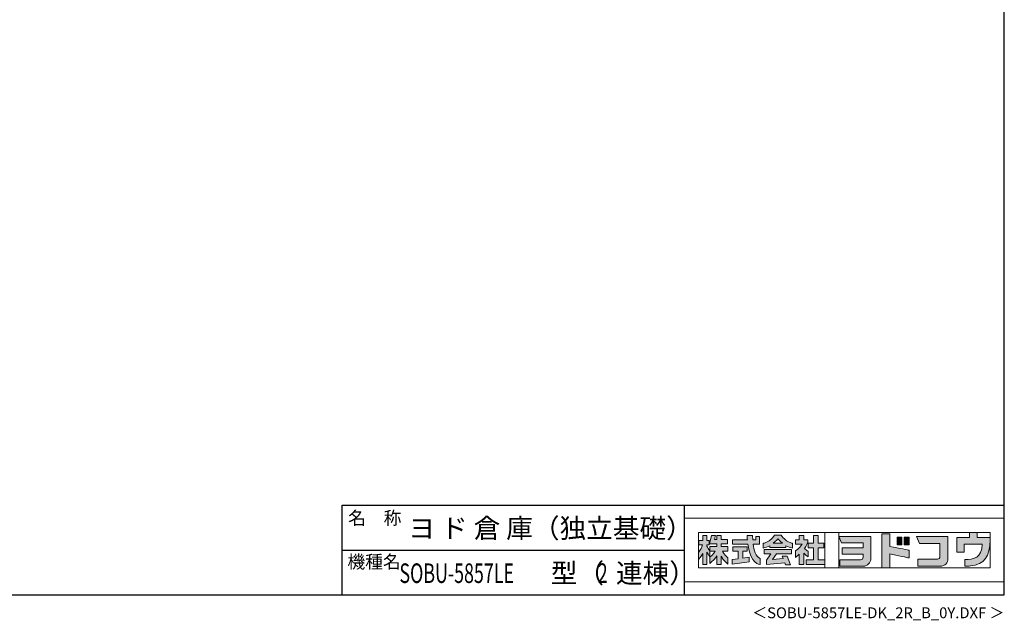
# Model space of a CAD drawing. Extents: x 868 to 32764, y 362 to 22484.
# Drawn here: x 14617 to 32764, y 362 to 11423 of the extents above; entities that cross this region are included whole.
import ezdxf
from ezdxf.enums import TextEntityAlignment as Align

# ---------------------------------------------------------------- set-up
doc = ezdxf.new("R2010")
doc.units = 0
doc.header["$LTSCALE"] = 80
doc.header["$MEASUREMENT"] = 0
for name, color, linetype in [('FILENAME', 7, 'CONTINUOUS'), ('NAME', 20, 'CONTINUOUS'), ('WAKUMOJI-01', 130, 'CONTINUOUS'), ('WAKUSEN-01', 50, 'CONTINUOUS'), ('WAKUSEN-02', 130, 'CONTINUOUS')]:
    doc.layers.add(name, color=color, linetype=linetype)
doc.layers.add('FRAME', color=8, linetype='CONTINUOUS', lineweight=0, plot=False)
doc.layers.add('株式会社ヨドコウ 社名ロゴタイプ 横組み', color=4, linetype='CONTINUOUS', lineweight=0)
doc.styles.add('00', font='ROMANS', dxfattribs={"width": 0.666667, "bigfont": 'BIGFONT'})
doc.styles.add('01', font='ROMANS', dxfattribs={"height": 3, "bigfont": 'BIGFONT'})
doc.styles.add('FILENAME', font='romans', dxfattribs={"height": 200, "bigfont": 'bigfont'})
doc.styles.add('WAKUMOJI', font='SIMPLEX', dxfattribs={"height": 3, "bigfont": 'BIGFONT'})

# ---------------------------------------------------------------- blocks, each defined once
blk = doc.blocks.new('Block_0')
at = {"layer": '株式会社ヨドコウ 社名ロゴタイプ 横組み'}
h = blk.add_hatch(color=256, dxfattribs=at)
h.dxf.hatch_style = 2
edge = h.paths.add_edge_path()
edge.add_spline(control_points=[(22.52, -15.55), (22.52, -15.55), (26.89, -15.55), (26.89, -15.55), (26.89, -15.55), (26.89, -12.49), (26.89, -12.49), (26.89, -12.49), (26.89, -12.48), (26.89, -12.48), (26.89, -12.48), (22.52, -12.48), (22.52, -12.48), (22.52, -12.48), (22.52, -9.76), (22.52, -9.76), (22.52, -9.76), (19.43, -9.76), (19.43, -9.76), (19.43, -9.76), (19.43, -12.48), (19.43, -12.48), (19.43, -12.48), (19.43, -12.49), (19.43, -12.49), (19.43, -12.49), (17.82, -12.49), (17.82, -12.49), (17.82, -12.49), (18.44, -9.76), (18.44, -9.76), (18.44, -9.76), (15.67, -9.76), (15.67, -9.76), (15.67, -9.76), (14.16, -15.55), (14.16, -15.55), (14.16, -15.55), (19.43, -15.55), (19.43, -15.55), (19.43, -15.55), (19.43, -17.6), (19.43, -17.6), (19.43, -17.6), (14.44, -17.6), (14.44, -17.6), (14.44, -17.6), (14.44, -20.61), (14.44, -20.61), (13.55, -19.44), (12.8, -18.25), (12.39, -17.26), (12.39, -17.26), (12.39, -16.3), (12.39, -16.3), (12.39, -16.3), (13.9, -16.3), (13.9, -16.3), (13.9, -16.3), (13.9, -13.32), (13.9, -13.32), (13.9, -13.32), (12.39, -13.32), (12.39, -13.32), (12.39, -13.32), (12.39, -9.76), (12.39, -9.76), (12.39, -9.76), (9.4, -9.76), (9.4, -9.76), (9.4, -9.76), (9.4, -13.32), (9.4, -13.32), (9.4, -13.32), (6.77, -13.32), (6.77, -13.32), (6.77, -13.32), (6.77, -16.3), (6.77, -16.3), (6.77, -16.3), (9.17, -16.3), (9.17, -16.3), (8.88, -18.08), (7.95, -19.98), (6.53, -21.71), (6.53, -21.71), (6.53, -26.68), (6.53, -26.68), (7.81, -25.14), (9.05, -23.22), (9.4, -22.42), (9.4, -22.42), (9.4, -30.2), (9.4, -30.2), (9.4, -30.2), (12.39, -30.2), (12.39, -30.2), (12.39, -30.2), (12.39, -21.53), (12.39, -21.53), (12.72, -22.29), (13.73, -23.63), (14.44, -24.55), (14.44, -24.55), (14.44, -20.69), (14.44, -20.69), (14.44, -20.69), (14.5, -20.69), (14.5, -20.69), (14.5, -20.69), (18.29, -20.69), (18.29, -20.69), (18.29, -20.69), (17.1, -23.18), (14.44, -24.95), (14.44, -24.95), (14.44, -29.56), (14.44, -29.56), (15.91, -28.51), (18.82, -25.32), (19.43, -24.11), (19.43, -24.11), (19.43, -30.2), (19.43, -30.2), (19.43, -30.2), (22.52, -30.2), (22.52, -30.2), (22.52, -30.2), (22.52, -24.43), (22.52, -24.43), (24.05, -27.77), (27.23, -29.95), (27.23, -29.95), (27.23, -29.95), (27.23, -25.41), (27.23, -25.41), (24.93, -23.55), (23.41, -20.69), (23.41, -20.69), (23.41, -20.69), (27.23, -20.69), (27.23, -20.69), (27.23, -20.69), (27.23, -17.6), (27.23, -17.6), (27.23, -17.6), (22.52, -17.6), (22.52, -17.6), (22.52, -17.6), (22.52, -15.55), (22.52, -15.55)], knot_values=[0, 0, 0, 0, 1, 1, 1, 2, 2, 2, 3, 3, 3, 4, 4, 4, 5, 5, 5, 6, 6, 6, 7, 7, 7, 8, 8, 8, 9, 9, 9, 10, 10, 10, 11, 11, 11, 12, 12, 12, 13, 13, 13, 14, 14, 14, 15, 15, 15, 16, 16, 16, 17, 17, 17, 18, 18, 18, 19, 19, 19, 20, 20, 20, 21, 21, 21, 22, 22, 22, 23, 23, 23, 24, 24, 24, 25, 25, 25, 26, 26, 26, 27, 27, 27, 28, 28, 28, 29, 29, 29, 30, 30, 30, 31, 31, 31, 32, 32, 32, 33, 33, 33, 34, 34, 34, 35, 35, 35, 36, 36, 36, 37, 37, 37, 38, 38, 38, 39, 39, 39, 40, 40, 40, 41, 41, 41, 42, 42, 42, 43, 43, 43, 44, 44, 44, 45, 45, 45, 46, 46, 46, 47, 47, 47, 48, 48, 48, 49, 49, 49, 50, 50, 50, 50], degree=3, periodic=0)
h = blk.add_hatch(color=256, dxfattribs=at)
h.dxf.hatch_style = 2
edge = h.paths.add_edge_path()
edge.add_spline(control_points=[(45.15, -15.85), (45.15, -15.85), (49.6, -15.85), (49.6, -15.85), (49.6, -15.85), (49.6, -10.54), (49.6, -10.54), (49.6, -10.54), (46.93, -10.54), (46.93, -10.54), (46.93, -10.54), (46.93, -12.72), (46.93, -12.72), (46.93, -12.72), (44.85, -12.72), (44.85, -12.72), (44.74, -11.69), (44.68, -9.71), (44.68, -9.71), (44.68, -9.71), (40.92, -9.71), (40.92, -9.71), (40.93, -10.77), (40.97, -11.77), (41.03, -12.72), (41.03, -12.72), (30.42, -12.72), (30.42, -12.72), (30.42, -12.72), (30.42, -15.85), (30.42, -15.85), (30.42, -15.85), (41.32, -15.85), (41.32, -15.85), (43.08, -29.91), (50.08, -30.3), (50.08, -30.3), (50.08, -30.3), (50.08, -25.89), (50.08, -25.89), (46.98, -25.07), (45.69, -19.94), (45.15, -15.85)], knot_values=[0, 0, 0, 0, 1, 1, 1, 2, 2, 2, 3, 3, 3, 4, 4, 4, 5, 5, 5, 6, 6, 6, 7, 7, 7, 8, 8, 8, 9, 9, 9, 10, 10, 10, 11, 11, 11, 12, 12, 12, 13, 13, 13, 14, 14, 14, 14], degree=3, periodic=0)
h = blk.add_hatch(color=256, dxfattribs=at)
h.dxf.hatch_style = 2
edge = h.paths.add_edge_path()
edge.add_spline(control_points=[(59.36, -15.25), (61.43, -13.59), (62.6, -11.98), (62.6, -11.98), (62.6, -11.98), (63.78, -13.59), (65.85, -15.25), (65.85, -15.25), (59.36, -15.25), (59.36, -15.25)], knot_values=[0, 0, 0, 0, 1, 1, 1, 2, 2, 2, 3, 3, 3, 3], degree=3, periodic=0)
edge = h.paths.add_edge_path()
edge.add_spline(control_points=[(65.04, -9.58), (65.04, -9.58), (60.17, -9.58), (60.17, -9.58), (57.4, -14.2), (52.2, -15.27), (52.2, -15.27), (52.2, -15.27), (52.2, -18.6), (52.2, -18.6), (53.93, -18.32), (55.49, -17.69), (56.85, -16.94), (56.85, -16.94), (56.85, -18.14), (56.85, -18.14), (56.85, -18.14), (68.35, -18.14), (68.35, -18.14), (68.35, -18.14), (68.35, -16.94), (68.35, -16.94), (69.71, -17.69), (71.27, -18.32), (73, -18.6), (73, -18.6), (73, -15.27), (73, -15.27), (73, -15.27), (67.8, -14.2), (65.04, -9.58)], knot_values=[0, 0, 0, 0, 1, 1, 1, 2, 2, 2, 3, 3, 3, 4, 4, 4, 5, 5, 5, 6, 6, 6, 7, 7, 7, 8, 8, 8, 9, 9, 9, 10, 10, 10, 10], degree=3, periodic=0)
h = blk.add_hatch(color=256, dxfattribs=at)
h.dxf.hatch_style = 2
edge = h.paths.add_edge_path()
edge.add_spline(control_points=[(83.92, -20.84), (83.49, -20.61), (81.76, -19.16), (81.52, -18.88), (82.86, -17.18), (83.86, -14.97), (83.87, -12.72), (83.87, -12.72), (81.05, -12.72), (81.05, -12.72), (81.05, -12.72), (81.05, -9.76), (81.05, -9.76), (81.05, -9.76), (77.76, -9.76), (77.76, -9.76), (77.76, -9.76), (77.76, -12.72), (77.76, -12.72), (77.76, -12.72), (75.04, -12.72), (75.04, -12.72), (75.04, -12.72), (75.04, -15.74), (75.04, -15.74), (75.04, -15.74), (79.77, -15.74), (79.77, -15.74), (79.1, -17.07), (77.28, -19.22), (75.04, -20.67), (75.04, -20.67), (75.04, -25.31), (75.04, -25.31), (76.07, -24.58), (77.76, -22.86), (77.76, -22.86), (77.76, -22.86), (77.76, -30.22), (77.76, -30.22), (77.76, -30.22), (81.05, -30.22), (81.05, -30.22), (81.05, -30.22), (81.05, -22.29), (81.05, -22.29), (81.42, -22.71), (83.24, -24.3), (83.92, -24.79), (83.92, -24.79), (83.92, -20.84), (83.92, -20.84)], knot_values=[0, 0, 0, 0, 1, 1, 1, 2, 2, 2, 3, 3, 3, 4, 4, 4, 5, 5, 5, 6, 6, 6, 7, 7, 7, 8, 8, 8, 9, 9, 9, 10, 10, 10, 11, 11, 11, 12, 12, 12, 13, 13, 13, 14, 14, 14, 15, 15, 15, 16, 16, 16, 17, 17, 17, 17], degree=3, periodic=0)
h = blk.add_hatch(color=256, dxfattribs=at)
h.dxf.hatch_style = 2
h.paths.add_polyline_path([(91.19, -26.94), (91.19, -18.44), (95.14, -18.44), (95.14, -15.12), (91.19, -15.12), (91.19, -9.76), (87.81, -9.76), (87.81, -15.12), (84.01, -15.12), (84.01, -18.44), (87.81, -18.44), (87.81, -26.94), (82.69, -26.94), (82.69, -30.22), (95.72, -30.22), (95.72, -26.94)])
h = blk.add_hatch(color=256, dxfattribs=at)
h.dxf.hatch_style = 1
edge = h.paths.add_edge_path()
edge.add_spline(control_points=[(128.43, -12.79), (128.43, -12.43), (128.43, -12.09), (128.43, -11.79)], knot_values=[12.750005, 12.750005, 12.750005, 12.750005, 12.812504, 12.812504, 12.812504, 12.812504], degree=3, periodic=0)
edge.add_spline(control_points=[(128.43, -11.79), (128.43, -11.5), (128.43, -11.24), (128.43, -11.02)], knot_values=[12.812504, 12.812504, 12.812504, 12.812504, 12.875003, 12.875003, 12.875003, 12.875003], degree=3, periodic=0)
edge.add_spline(control_points=[(128.43, -11.02), (128.43, -10.92), (128.43, -10.82), (128.43, -10.74)], knot_values=[12.875003, 12.875003, 12.875003, 12.875003, 12.906252, 12.906252, 12.906252, 12.906252], degree=3, periodic=0)
edge.add_spline(control_points=[(128.43, -10.74), (128.43, -10.66), (128.43, -10.59), (128.43, -10.53)], knot_values=[12.906252, 12.906252, 12.906252, 12.906252, 12.937501, 12.937501, 12.937501, 12.937501], degree=3, periodic=0)
edge.add_spline(control_points=[(128.43, -10.35), (128.43, -10.35), (128.43, -10.35), (128.43, -10.35), (128.43, -10.35), (122.78, -10.35), (117.12, -10.35)], knot_values=[12.999817, 12.999817, 12.999817, 12.999817, 13, 13, 13, 13.49999, 13.49999, 13.49999, 13.49999], degree=3, periodic=0)
edge.add_spline(control_points=[(117.12, -10.35), (111.46, -10.35), (105.8, -10.35), (105.8, -10.35)], knot_values=[13.49999, 13.49999, 13.49999, 13.49999, 14, 14, 14, 14], degree=3, periodic=0)
edge.add_spline(control_points=[(105.8, -10.35), (105.8, -10.35), (107.72, -14.94), (107.72, -14.94)], knot_values=[0.00001, 0.00001, 0.00001, 0.00001, 0.99999, 0.99999, 0.99999, 0.99999], degree=3, periodic=0)
edge.add_spline(control_points=[(107.72, -14.94), (107.72, -14.94), (122.93, -14.94), (122.93, -14.94)], knot_values=[1.00001, 1.00001, 1.00001, 1.00001, 1.99999, 1.99999, 1.99999, 1.99999], degree=3, periodic=0)
edge.add_spline(control_points=[(122.93, -14.94), (122.93, -14.94), (122.93, -18.45), (122.93, -18.45)], knot_values=[2.00001, 2.00001, 2.00001, 2.00001, 2.99999, 2.99999, 2.99999, 2.99999], degree=3, periodic=0)
edge.add_spline(control_points=[(122.93, -18.45), (122.93, -18.45), (108.09, -18.45), (108.09, -18.45)], knot_values=[3.00001, 3.00001, 3.00001, 3.00001, 3.99999, 3.99999, 3.99999, 3.99999], degree=3, periodic=0)
edge.add_spline(control_points=[(108.09, -18.45), (108.09, -18.45), (108.09, -22.88), (108.09, -22.88)], knot_values=[4.00001, 4.00001, 4.00001, 4.00001, 4.99999, 4.99999, 4.99999, 4.99999], degree=3, periodic=0)
edge.add_spline(control_points=[(108.09, -22.88), (108.09, -22.88), (122.93, -22.88), (122.93, -22.88)], knot_values=[5.00001, 5.00001, 5.00001, 5.00001, 5.99999, 5.99999, 5.99999, 5.99999], degree=3, periodic=0)
edge.add_spline(control_points=[(122.93, -22.88), (122.93, -22.88), (122.93, -25.08), (122.93, -25.08)], knot_values=[6.00001, 6.00001, 6.00001, 6.00001, 7, 7, 7, 7], degree=3, periodic=0)
edge.add_spline(control_points=[(122.93, -25.08), (122.93, -26.07), (122.12, -26.87), (121.13, -26.87)], knot_values=[7, 7, 7, 7, 8, 8, 8, 8], degree=3, periodic=0)
edge.add_spline(control_points=[(121.13, -26.87), (121.13, -26.87), (106.47, -26.87), (106.47, -26.87)], knot_values=[8.00001, 8.00001, 8.00001, 8.00001, 8.99999, 8.99999, 8.99999, 8.99999], degree=3, periodic=0)
edge.add_spline(control_points=[(106.47, -26.87), (106.47, -26.87), (106.47, -31.47), (106.47, -31.47)], knot_values=[9.00001, 9.00001, 9.00001, 9.00001, 9.99999, 9.99999, 9.99999, 9.99999], degree=3, periodic=0)
edge.add_spline(control_points=[(106.47, -31.47), (106.47, -31.47), (122.93, -31.47), (122.93, -31.47)], knot_values=[10.00001, 10.00001, 10.00001, 10.00001, 11, 11, 11, 11], degree=3, periodic=0)
edge.add_spline(control_points=[(122.93, -31.47), (125.96, -31.47), (128.43, -28.99), (128.43, -25.96), (128.43, -25.96), (128.43, -24.98), (128.43, -23.52)], knot_values=[11, 11, 11, 11, 12, 12, 12, 12.250015, 12.250015, 12.250015, 12.250015], degree=3, periodic=0)
edge.add_spline(control_points=[(128.43, -23.52), (128.43, -22.06), (128.43, -20.11), (128.43, -18.16)], knot_values=[12.250015, 12.250015, 12.250015, 12.250015, 12.50001, 12.50001, 12.50001, 12.50001], degree=3, periodic=0)
edge.add_spline(control_points=[(128.43, -18.16), (128.43, -17.18), (128.43, -16.2), (128.43, -15.29)], knot_values=[12.50001, 12.50001, 12.50001, 12.50001, 12.625008, 12.625008, 12.625008, 12.625008], degree=3, periodic=0)
edge.add_spline(control_points=[(128.43, -15.29), (128.43, -14.38), (128.43, -13.52), (128.43, -12.79)], knot_values=[12.625008, 12.625008, 12.625008, 12.625008, 12.750005, 12.750005, 12.750005, 12.750005], degree=3, periodic=0)
edge = h.paths.add_edge_path()
edge.add_spline(control_points=[(141.81, -17.46), (141.81, -17.46), (141.81, -8.53), (141.81, -8.53)], knot_values=[1.00001, 1.00001, 1.00001, 1.00001, 1.99999, 1.99999, 1.99999, 1.99999], degree=3, periodic=0)
edge.add_spline(control_points=[(141.81, -8.53), (141.81, -8.53), (136.06, -8.53), (136.06, -8.53)], knot_values=[2.00001, 2.00001, 2.00001, 2.00001, 2.99999, 2.99999, 2.99999, 2.99999], degree=3, periodic=0)
edge.add_spline(control_points=[(136.06, -8.53), (136.06, -8.53), (136.06, -32.5), (136.06, -32.5)], knot_values=[3.00001, 3.00001, 3.00001, 3.00001, 3.99999, 3.99999, 3.99999, 3.99999], degree=3, periodic=0)
edge.add_spline(control_points=[(136.06, -32.5), (136.06, -32.5), (141.81, -32.5), (141.81, -32.5)], knot_values=[4.00001, 4.00001, 4.00001, 4.00001, 4.99999, 4.99999, 4.99999, 4.99999], degree=3, periodic=0)
edge.add_spline(control_points=[(141.81, -32.5), (141.81, -32.5), (141.81, -22.75), (141.81, -22.75)], knot_values=[5.00001, 5.00001, 5.00001, 5.00001, 6, 6, 6, 6], degree=3, periodic=0)
edge.add_spline(control_points=[(141.81, -22.75), (146.75, -23.83), (154.97, -25.5), (155.05, -25.52)], knot_values=[6, 6, 6, 6, 7, 7, 7, 7], degree=3, periodic=0)
edge.add_spline(control_points=[(155.05, -25.52), (155.05, -25.52), (155.4, -25.59), (155.4, -25.59), (155.4, -25.59), (155.4, -20.1), (155.4, -20.1), (155.4, -20.1), (155.17, -20.05), (155.17, -20.05)], knot_values=[7.00003, 7.00003, 7.00003, 7.00003, 8, 8, 8, 9, 9, 9, 9.99997, 9.99997, 9.99997, 9.99997], degree=3, periodic=0)
edge.add_spline(control_points=[(155.17, -20.05), (155.1, -20.04), (148.67, -18.75), (141.81, -17.46)], knot_values=[0, 0, 0, 0, 1, 1, 1, 1], degree=3, periodic=0)
edge = h.paths.add_edge_path()
edge.add_spline(control_points=[(182.97, -15.35), (182.97, -14.42), (182.97, -13.56), (182.97, -12.82)], knot_values=[8.625007, 8.625007, 8.625007, 8.625007, 8.750005, 8.750005, 8.750005, 8.750005], degree=3, periodic=0)
edge.add_spline(control_points=[(182.97, -12.82), (182.97, -12.45), (182.97, -12.11), (182.97, -11.81)], knot_values=[8.750005, 8.750005, 8.750005, 8.750005, 8.812504, 8.812504, 8.812504, 8.812504], degree=3, periodic=0)
edge.add_spline(control_points=[(182.97, -11.81), (182.97, -11.51), (182.97, -11.25), (182.97, -11.03)], knot_values=[8.812504, 8.812504, 8.812504, 8.812504, 8.875002, 8.875002, 8.875002, 8.875002], degree=3, periodic=0)
edge.add_spline(control_points=[(182.97, -11.03), (182.97, -10.92), (182.97, -10.83), (182.97, -10.74)], knot_values=[8.875002, 8.875002, 8.875002, 8.875002, 8.906252, 8.906252, 8.906252, 8.906252], degree=3, periodic=0)
edge.add_spline(control_points=[(182.97, -10.74), (182.97, -10.66), (182.97, -10.59), (182.97, -10.53)], knot_values=[8.906252, 8.906252, 8.906252, 8.906252, 8.937501, 8.937501, 8.937501, 8.937501], degree=3, periodic=0)
edge.add_spline(control_points=[(182.97, -10.35), (182.97, -10.35), (182.97, -10.35), (182.97, -10.35), (182.97, -10.35), (177.43, -10.35), (171.88, -10.35)], knot_values=[8.999817, 8.999817, 8.999817, 8.999817, 9, 9, 9, 9.49999, 9.49999, 9.49999, 9.49999], degree=3, periodic=0)
edge.add_spline(control_points=[(171.88, -10.35), (166.33, -10.35), (160.78, -10.35), (160.78, -10.35)], knot_values=[9.49999, 9.49999, 9.49999, 9.49999, 10, 10, 10, 10], degree=3, periodic=0)
edge.add_spline(control_points=[(160.78, -10.35), (160.78, -10.35), (162.85, -15.34), (162.85, -15.34)], knot_values=[0.00001, 0.00001, 0.00001, 0.00001, 0.99999, 0.99999, 0.99999, 0.99999], degree=3, periodic=0)
edge.add_spline(control_points=[(162.85, -15.34), (162.85, -15.34), (177.24, -15.34), (177.24, -15.34)], knot_values=[1.00001, 1.00001, 1.00001, 1.00001, 1.99999, 1.99999, 1.99999, 1.99999], degree=3, periodic=0)
edge.add_spline(control_points=[(177.24, -15.34), (177.24, -15.34), (177.24, -24.73), (177.24, -24.73)], knot_values=[2.00001, 2.00001, 2.00001, 2.00001, 3, 3, 3, 3], degree=3, periodic=0)
edge.add_spline(control_points=[(177.24, -24.73), (177.24, -25.66), (176.48, -26.43), (175.54, -26.43)], knot_values=[3, 3, 3, 3, 4, 4, 4, 4], degree=3, periodic=0)
edge.add_spline(control_points=[(175.54, -26.43), (175.54, -26.43), (161.55, -26.43), (161.55, -26.43)], knot_values=[4.00001, 4.00001, 4.00001, 4.00001, 4.99999, 4.99999, 4.99999, 4.99999], degree=3, periodic=0)
edge.add_spline(control_points=[(161.55, -26.43), (161.55, -26.43), (161.55, -31.47), (161.55, -31.47)], knot_values=[5.00001, 5.00001, 5.00001, 5.00001, 5.99999, 5.99999, 5.99999, 5.99999], degree=3, periodic=0)
edge.add_spline(control_points=[(161.55, -31.47), (161.55, -31.47), (177.65, -31.47), (177.65, -31.47)], knot_values=[6.00001, 6.00001, 6.00001, 6.00001, 7, 7, 7, 7], degree=3, periodic=0)
edge.add_spline(control_points=[(177.65, -31.47), (180.58, -31.47), (182.97, -29.08), (182.97, -26.14), (182.97, -26.14), (182.97, -25.15), (182.97, -23.67)], knot_values=[7, 7, 7, 7, 8, 8, 8, 8.250015, 8.250015, 8.250015, 8.250015], degree=3, periodic=0)
edge.add_spline(control_points=[(182.97, -23.67), (182.97, -22.19), (182.97, -20.22), (182.97, -18.25)], knot_values=[8.250015, 8.250015, 8.250015, 8.250015, 8.50001, 8.50001, 8.50001, 8.50001], degree=3, periodic=0)
edge.add_spline(control_points=[(182.97, -18.25), (182.97, -17.26), (182.97, -16.27), (182.97, -15.35)], knot_values=[8.50001, 8.50001, 8.50001, 8.50001, 8.625007, 8.625007, 8.625007, 8.625007], degree=3, periodic=0)
edge = h.paths.add_edge_path()
edge.add_spline(control_points=[(212.73, -12.78), (212.73, -12.78), (212.73, -11.21), (212.73, -11.21), (212.73, -11.21), (203.51, -11.21), (203.51, -11.21)], knot_values=[14.00002, 14.00002, 14.00002, 14.00002, 15, 15, 15, 15.99998, 15.99998, 15.99998, 15.99998], degree=3, periodic=0)
edge.add_spline(control_points=[(203.51, -11.21), (203.51, -11.21), (203.51, -11.21), (203.51, -11.21), (203.51, -11.21), (203.51, -11.21), (203.51, -11.21)], knot_values=[15.99998, 15.99998, 15.99998, 15.99998, 16, 16, 16, 16.00001, 16.00001, 16.00001, 16.00001], degree=3, periodic=0)
edge.add_spline(control_points=[(203.51, -11.21), (203.51, -11.21), (203.51, -7.5), (203.51, -7.5)], knot_values=[0.00001, 0.00001, 0.00001, 0.00001, 0.99999, 0.99999, 0.99999, 0.99999], degree=3, periodic=0)
edge.add_spline(control_points=[(203.51, -7.5), (203.51, -7.5), (198.23, -7.5), (198.23, -7.5)], knot_values=[1.00001, 1.00001, 1.00001, 1.00001, 1.99999, 1.99999, 1.99999, 1.99999], degree=3, periodic=0)
edge.add_spline(control_points=[(198.23, -7.5), (198.23, -7.5), (198.23, -11.21), (198.23, -11.21)], knot_values=[2.00001, 2.00001, 2.00001, 2.00001, 2.99999, 2.99999, 2.99999, 2.99999], degree=3, periodic=0)
edge.add_spline(control_points=[(198.23, -11.21), (198.23, -11.21), (189.33, -11.21), (189.33, -11.21)], knot_values=[3.00001, 3.00001, 3.00001, 3.00001, 3.99999, 3.99999, 3.99999, 3.99999], degree=3, periodic=0)
edge.add_spline(control_points=[(189.33, -11.21), (189.33, -11.21), (189.33, -21.51), (189.33, -21.51)], knot_values=[4.00001, 4.00001, 4.00001, 4.00001, 4.99999, 4.99999, 4.99999, 4.99999], degree=3, periodic=0)
edge.add_spline(control_points=[(189.33, -21.51), (189.33, -21.51), (194.46, -21.51), (194.46, -21.51)], knot_values=[5.00001, 5.00001, 5.00001, 5.00001, 5.99999, 5.99999, 5.99999, 5.99999], degree=3, periodic=0)
edge.add_spline(control_points=[(194.46, -21.51), (194.46, -21.51), (194.46, -15.81), (194.46, -15.81)], knot_values=[6.00001, 6.00001, 6.00001, 6.00001, 6.99999, 6.99999, 6.99999, 6.99999], degree=3, periodic=0)
edge.add_spline(control_points=[(194.46, -15.81), (194.46, -15.81), (207.16, -15.81), (207.16, -15.81)], knot_values=[7.00001, 7.00001, 7.00001, 7.00001, 8, 8, 8, 8], degree=3, periodic=0)
edge.add_spline(control_points=[(207.16, -15.81), (206.97, -25.77), (201.09, -26.66), (195.07, -26.71)], knot_values=[8, 8, 8, 8, 9, 9, 9, 9], degree=3, periodic=0)
edge.add_spline(control_points=[(195.07, -26.71), (195.07, -26.71), (194.78, -26.71), (194.78, -26.71)], knot_values=[9.00001, 9.00001, 9.00001, 9.00001, 9.99999, 9.99999, 9.99999, 9.99999], degree=3, periodic=0)
edge.add_spline(control_points=[(194.78, -26.71), (194.78, -26.71), (194.78, -31.47), (194.78, -31.47)], knot_values=[10.00001, 10.00001, 10.00001, 10.00001, 10.99999, 10.99999, 10.99999, 10.99999], degree=3, periodic=0)
edge.add_spline(control_points=[(194.78, -31.47), (194.78, -31.47), (195.08, -31.47), (195.08, -31.47)], knot_values=[11.00001, 11.00001, 11.00001, 11.00001, 12, 12, 12, 12], degree=3, periodic=0)
edge.add_spline(control_points=[(195.08, -31.47), (196.5, -31.47), (197.74, -31.4), (198.86, -31.26)], knot_values=[12, 12, 12, 12, 13, 13, 13, 13], degree=3, periodic=0)
edge.add_spline(control_points=[(198.86, -31.26), (208.71, -30.05), (212.73, -24.69), (212.73, -12.78)], knot_values=[13, 13, 13, 13, 14, 14, 14, 14], degree=3, periodic=0)
h = blk.add_hatch(color=250, dxfattribs=at)
h.dxf.hatch_style = 2
edge = h.paths.add_edge_path()
edge.add_spline(control_points=[(105.8, -10.35), (105.8, -10.35), (107.72, -14.94), (107.72, -14.94), (107.72, -14.94), (122.93, -14.94), (122.93, -14.94), (122.93, -14.94), (122.93, -18.45), (122.93, -18.45), (122.93, -18.45), (108.09, -18.45), (108.09, -18.45), (108.09, -18.45), (108.09, -22.88), (108.09, -22.88), (108.09, -22.88), (122.93, -22.88), (122.93, -22.88), (122.93, -22.88), (122.93, -25.08), (122.93, -25.08), (122.93, -26.07), (122.12, -26.87), (121.13, -26.87), (121.13, -26.87), (106.47, -26.87), (106.47, -26.87), (106.47, -26.87), (106.47, -31.47), (106.47, -31.47), (106.47, -31.47), (122.93, -31.47), (122.93, -31.47), (125.96, -31.47), (128.43, -28.99), (128.43, -25.96), (128.43, -25.96), (128.43, -10.35), (128.43, -10.35), (128.43, -10.35), (105.8, -10.35), (105.8, -10.35)], knot_values=[0, 0, 0, 0, 1, 1, 1, 2, 2, 2, 3, 3, 3, 4, 4, 4, 5, 5, 5, 6, 6, 6, 7, 7, 7, 8, 8, 8, 9, 9, 9, 10, 10, 10, 11, 11, 11, 12, 12, 12, 13, 13, 13, 14, 14, 14, 14], degree=3, periodic=0)
edge.add_line((105.8, -10.35), (105.8, -10.35))
h = blk.add_hatch(color=250, dxfattribs=at)
h.dxf.hatch_style = 2
edge = h.paths.add_edge_path()
edge.add_spline(control_points=[(155.17, -20.05), (155.1, -20.04), (148.67, -18.75), (141.81, -17.46), (141.81, -17.46), (141.81, -8.53), (141.81, -8.53), (141.81, -8.53), (136.06, -8.53), (136.06, -8.53), (136.06, -8.53), (136.06, -32.5), (136.06, -32.5), (136.06, -32.5), (141.81, -32.5), (141.81, -32.5), (141.81, -32.5), (141.81, -22.75), (141.81, -22.75), (146.75, -23.83), (154.97, -25.5), (155.05, -25.52), (155.05, -25.52), (155.4, -25.59), (155.4, -25.59), (155.4, -25.59), (155.4, -20.1), (155.4, -20.1), (155.4, -20.1), (155.17, -20.05), (155.17, -20.05)], knot_values=[0, 0, 0, 0, 1, 1, 1, 2, 2, 2, 3, 3, 3, 4, 4, 4, 5, 5, 5, 6, 6, 6, 7, 7, 7, 8, 8, 8, 9, 9, 9, 10, 10, 10, 10], degree=3, periodic=0)
edge.add_line((155.17, -20.05), (155.17, -20.05))
h = blk.add_hatch(color=256, dxfattribs=at)
h.dxf.hatch_style = 2
h.paths.add_polyline_path([(146.94, -10.84), (146.94, -16.24), (150.29, -16.24), (150.29, -10.84), (146.94, -10.84)])
h = blk.add_hatch(color=256, dxfattribs=at)
h.dxf.hatch_style = 2
h.paths.add_polyline_path([(152.05, -10.84), (152.05, -16.24), (155.4, -16.24), (155.4, -10.84), (152.05, -10.84)])
h = blk.add_hatch(color=250, dxfattribs=at)
h.dxf.hatch_style = 2
edge = h.paths.add_edge_path()
edge.add_spline(control_points=[(160.78, -10.35), (160.78, -10.35), (162.85, -15.34), (162.85, -15.34), (162.85, -15.34), (177.24, -15.34), (177.24, -15.34), (177.24, -15.34), (177.24, -24.73), (177.24, -24.73), (177.24, -25.66), (176.48, -26.43), (175.54, -26.43), (175.54, -26.43), (161.55, -26.43), (161.55, -26.43), (161.55, -26.43), (161.55, -31.47), (161.55, -31.47), (161.55, -31.47), (177.65, -31.47), (177.65, -31.47), (180.58, -31.47), (182.97, -29.08), (182.97, -26.14), (182.97, -26.14), (182.97, -10.35), (182.97, -10.35), (182.97, -10.35), (160.78, -10.35), (160.78, -10.35)], knot_values=[0, 0, 0, 0, 1, 1, 1, 2, 2, 2, 3, 3, 3, 4, 4, 4, 5, 5, 5, 6, 6, 6, 7, 7, 7, 8, 8, 8, 9, 9, 9, 10, 10, 10, 10], degree=3, periodic=0)
edge.add_line((160.78, -10.35), (160.78, -10.35))
h = blk.add_hatch(color=250, dxfattribs=at)
h.dxf.hatch_style = 2
edge = h.paths.add_edge_path()
edge.add_spline(control_points=[(203.51, -11.21), (203.51, -11.21), (203.51, -7.5), (203.51, -7.5), (203.51, -7.5), (198.23, -7.5), (198.23, -7.5), (198.23, -7.5), (198.23, -11.21), (198.23, -11.21), (198.23, -11.21), (189.33, -11.21), (189.33, -11.21), (189.33, -11.21), (189.33, -21.51), (189.33, -21.51), (189.33, -21.51), (194.46, -21.51), (194.46, -21.51), (194.46, -21.51), (194.46, -15.81), (194.46, -15.81), (194.46, -15.81), (207.16, -15.81), (207.16, -15.81), (206.97, -25.77), (201.09, -26.66), (195.07, -26.71), (195.07, -26.71), (194.78, -26.71), (194.78, -26.71), (194.78, -26.71), (194.78, -31.47), (194.78, -31.47), (194.78, -31.47), (195.08, -31.47), (195.08, -31.47), (196.5, -31.47), (197.74, -31.4), (198.86, -31.26), (208.71, -30.05), (212.73, -24.69), (212.73, -12.78), (212.73, -12.78), (212.73, -11.21), (212.73, -11.21), (212.73, -11.21), (203.51, -11.21), (203.51, -11.21)], knot_values=[0, 0, 0, 0, 1, 1, 1, 2, 2, 2, 3, 3, 3, 4, 4, 4, 5, 5, 5, 6, 6, 6, 7, 7, 7, 8, 8, 8, 9, 9, 9, 10, 10, 10, 11, 11, 11, 12, 12, 12, 13, 13, 13, 14, 14, 14, 15, 15, 15, 16, 16, 16, 16], degree=3, periodic=0)
edge.add_line((203.51, -11.21), (203.51, -11.21))
h = blk.add_hatch(color=256, dxfattribs=at)
h.dxf.hatch_style = 2
h.paths.add_polyline_path([(37.86, -20.86), (40.77, -20.86), (40.77, -17.73), (30.83, -17.73), (30.83, -20.86), (34.55, -20.86), (34.55, -26.14), (30.25, -26.72), (30.25, -29.95), (42.2, -28.37), (42.2, -25.15), (37.86, -25.71)])
h = blk.add_hatch(color=256, dxfattribs=at)
h.dxf.hatch_style = 2
h.paths.add_polyline_path([(52.85, -22.77), (57.67, -22.77), (54.52, -27.23), (54.52, -30.26), (67.47, -29.01), (68.04, -30.42), (71.61, -30.42), (69.15, -24.34), (65.59, -24.34), (66.28, -26.04), (58.86, -26.76), (61.59, -22.77), (72.35, -22.77), (72.35, -19.65), (52.85, -19.65)])
at = {"layer": 'FRAME'}
for p, q in [((-3.54, 2.57), (222.81, 2.57)), ((-3.54, -42.57), (-3.54, 2.57)), ((222.81, 2.57), (222.81, -42.57)), ((6.53, -7.5), (212.73, -7.5)), ((6.53, -32.5), (6.53, -7.5)), ((95.72, -7.5), (95.72, -32.5)), ((105.8, -7.5), (105.8, -32.5)), ((212.73, -7.5), (212.73, -32.5)), ((212.73, -32.5), (6.53, -32.5)), ((222.81, -42.57), (-3.54, -42.57))]:
    blk.add_line(p, q, dxfattribs=at)
at = {"layer": '株式会社ヨドコウ 社名ロゴタイプ 横組み'}
for points in [[(91.19, -26.94), (91.19, -18.44), (95.14, -18.44), (95.14, -15.12), (91.19, -15.12), (91.19, -9.76), (87.81, -9.76), (87.81, -15.12), (84.01, -15.12), (84.01, -18.44), (87.81, -18.44), (87.81, -26.94), (82.69, -26.94), (82.69, -30.22), (95.72, -30.22), (95.72, -26.94)], [(37.86, -20.86), (40.77, -20.86), (40.77, -17.73), (30.83, -17.73), (30.83, -20.86), (34.55, -20.86), (34.55, -26.14), (30.25, -26.72), (30.25, -29.95), (42.2, -28.37), (42.2, -25.15), (37.86, -25.71)], [(52.85, -22.77), (57.67, -22.77), (54.52, -27.23), (54.52, -30.26), (67.47, -29.01), (68.04, -30.42), (71.61, -30.42), (69.15, -24.34), (65.59, -24.34), (66.28, -26.04), (58.86, -26.76), (61.59, -22.77), (72.35, -22.77), (72.35, -19.65), (52.85, -19.65)]]:
    blk.add_lwpolyline(points, close=True, dxfattribs=at)
for points in [[(146.94, -10.84), (146.94, -16.24), (150.29, -16.24), (150.29, -10.84), (146.94, -10.84)], [(152.05, -10.84), (152.05, -16.24), (155.4, -16.24), (155.4, -10.84), (152.05, -10.84)]]:
    blk.add_lwpolyline(points, dxfattribs=at)
for points in [[(9.4, -13.32), (9.4, -13.32), (6.77, -13.32), (6.77, -13.32)], [(6.77, -13.32), (6.77, -13.32), (6.77, -16.3), (6.77, -16.3)], [(12.39, -9.76), (12.39, -9.76), (9.4, -9.76), (9.4, -9.76)], [(9.4, -9.76), (9.4, -9.76), (9.4, -13.32), (9.4, -13.32)], [(12.39, -13.32), (12.39, -13.32), (12.39, -9.76), (12.39, -9.76)], [(13.9, -13.32), (13.9, -13.32), (12.39, -13.32), (12.39, -13.32)], [(13.9, -16.3), (13.9, -16.3), (13.9, -13.32), (13.9, -13.32)], [(15.67, -9.76), (15.67, -9.76), (14.16, -15.55), (14.16, -15.55)], [(18.44, -9.76), (18.44, -9.76), (15.67, -9.76), (15.67, -9.76)], [(17.82, -12.49), (17.82, -12.49), (18.44, -9.76), (18.44, -9.76)], [(19.43, -12.49), (19.43, -12.49), (17.82, -12.49), (17.82, -12.49)], [(22.52, -9.76), (22.52, -9.76), (19.43, -9.76), (19.43, -9.76)], [(19.43, -9.76), (19.43, -9.76), (19.43, -12.48), (19.43, -12.48)], [(19.43, -12.48), (19.43, -12.48), (19.43, -12.49), (19.43, -12.49)], [(22.52, -12.48), (22.52, -12.48), (22.52, -9.76), (22.52, -9.76)], [(26.89, -12.48), (26.89, -12.48), (22.52, -12.48), (22.52, -12.48)], [(26.89, -12.49), (26.89, -12.49), (26.89, -12.48), (26.89, -12.48)], [(26.89, -15.55), (26.89, -15.55), (26.89, -12.49), (26.89, -12.49)], [(105.8, -10.35), (105.8, -10.35), (107.72, -14.94), (107.72, -14.94)], [(128.43, -10.35), (128.43, -10.35), (105.8, -10.35), (105.8, -10.35)], [(128.43, -25.96), (128.43, -25.96), (128.43, -10.35), (128.43, -10.35)], [(160.78, -10.35), (160.78, -10.35), (162.85, -15.34), (162.85, -15.34)], [(182.97, -10.35), (182.97, -10.35), (160.78, -10.35), (160.78, -10.35)], [(182.97, -26.14), (182.97, -26.14), (182.97, -10.35), (182.97, -10.35)], [(198.23, -11.21), (198.23, -11.21), (189.33, -11.21), (189.33, -11.21)], [(189.33, -11.21), (189.33, -11.21), (189.33, -21.51), (189.33, -21.51)], [(203.51, -7.5), (203.51, -7.5), (198.23, -7.5), (198.23, -7.5)], [(198.23, -7.5), (198.23, -7.5), (198.23, -11.21), (198.23, -11.21)], [(198.86, -31.26), (208.71, -30.05), (212.73, -24.69), (212.73, -12.78)], [(203.51, -11.21), (203.51, -11.21), (203.51, -7.5), (203.51, -7.5)], [(212.73, -11.21), (212.73, -11.21), (203.51, -11.21), (203.51, -11.21)], [(212.73, -12.78), (212.73, -12.78), (212.73, -11.21), (212.73, -11.21)], [(9.17, -16.3), (8.88, -18.08), (7.95, -19.98), (6.53, -21.71)], [(6.77, -16.3), (6.77, -16.3), (9.17, -16.3), (9.17, -16.3)], [(12.39, -17.26), (12.39, -17.26), (12.39, -16.3), (12.39, -16.3)], [(12.39, -16.3), (12.39, -16.3), (13.9, -16.3), (13.9, -16.3)], [(14.44, -20.61), (13.55, -19.44), (12.8, -18.25), (12.39, -17.26)], [(14.16, -15.55), (14.16, -15.55), (19.43, -15.55), (19.43, -15.55)], [(19.43, -17.6), (19.43, -17.6), (14.44, -17.6), (14.44, -17.6)], [(14.44, -17.6), (14.44, -17.6), (14.44, -20.61), (14.44, -20.61)], [(14.44, -24.55), (14.44, -24.55), (14.44, -20.69), (14.44, -20.69)], [(14.44, -20.69), (14.44, -20.69), (14.5, -20.69), (14.5, -20.69)], [(18.29, -20.69), (18.29, -20.69), (17.1, -23.18), (14.44, -24.95)], [(14.5, -20.69), (14.5, -20.69), (18.29, -20.69), (18.29, -20.69)], [(19.43, -15.55), (19.43, -15.55), (19.43, -17.6), (19.43, -17.6)], [(22.52, -15.55), (22.52, -15.55), (26.89, -15.55), (26.89, -15.55)], [(22.52, -17.6), (22.52, -17.6), (22.52, -15.55), (22.52, -15.55)], [(27.23, -17.6), (27.23, -17.6), (22.52, -17.6), (22.52, -17.6)], [(27.23, -25.41), (24.93, -23.55), (23.41, -20.69), (23.41, -20.69)], [(23.41, -20.69), (23.41, -20.69), (27.23, -20.69), (27.23, -20.69)], [(27.23, -20.69), (27.23, -20.69), (27.23, -17.6), (27.23, -17.6)], [(107.72, -14.94), (107.72, -14.94), (122.93, -14.94), (122.93, -14.94)], [(122.93, -18.45), (122.93, -18.45), (108.09, -18.45), (108.09, -18.45)], [(108.09, -18.45), (108.09, -18.45), (108.09, -22.88), (108.09, -22.88)], [(122.93, -14.94), (122.93, -14.94), (122.93, -18.45), (122.93, -18.45)], [(162.85, -15.34), (162.85, -15.34), (177.24, -15.34), (177.24, -15.34)], [(177.24, -15.34), (177.24, -15.34), (177.24, -24.73), (177.24, -24.73)], [(194.46, -21.51), (194.46, -21.51), (194.46, -15.81), (194.46, -15.81)], [(194.46, -15.81), (194.46, -15.81), (207.16, -15.81), (207.16, -15.81)], [(207.16, -15.81), (206.97, -25.77), (201.09, -26.66), (195.07, -26.71)], [(6.53, -21.71), (6.53, -21.71), (6.53, -26.68), (6.53, -26.68)], [(6.53, -26.68), (7.81, -25.14), (9.05, -23.22), (9.4, -22.42)], [(9.4, -22.42), (9.4, -22.42), (9.4, -30.2), (9.4, -30.2)], [(12.39, -30.2), (12.39, -30.2), (12.39, -21.53), (12.39, -21.53)], [(12.39, -21.53), (12.72, -22.29), (13.73, -23.63), (14.44, -24.55)], [(14.44, -29.56), (15.91, -28.51), (18.82, -25.32), (19.43, -24.11)], [(14.44, -24.95), (14.44, -24.95), (14.44, -29.56), (14.44, -29.56)], [(19.43, -24.11), (19.43, -24.11), (19.43, -30.2), (19.43, -30.2)], [(22.52, -30.2), (22.52, -30.2), (22.52, -24.43), (22.52, -24.43)], [(22.52, -24.43), (24.05, -27.77), (27.23, -29.95), (27.23, -29.95)], [(27.23, -29.95), (27.23, -29.95), (27.23, -25.41), (27.23, -25.41)], [(121.13, -26.87), (121.13, -26.87), (106.47, -26.87), (106.47, -26.87)], [(106.47, -26.87), (106.47, -26.87), (106.47, -31.47), (106.47, -31.47)], [(108.09, -22.88), (108.09, -22.88), (122.93, -22.88), (122.93, -22.88)], [(122.93, -25.08), (122.93, -26.07), (122.12, -26.87), (121.13, -26.87)], [(122.93, -22.88), (122.93, -22.88), (122.93, -25.08), (122.93, -25.08)], [(122.93, -31.47), (125.96, -31.47), (128.43, -28.99), (128.43, -25.96)], [(175.54, -26.43), (175.54, -26.43), (161.55, -26.43), (161.55, -26.43)], [(161.55, -26.43), (161.55, -26.43), (161.55, -31.47), (161.55, -31.47)], [(177.24, -24.73), (177.24, -25.66), (176.48, -26.43), (175.54, -26.43)], [(177.65, -31.47), (180.58, -31.47), (182.97, -29.08), (182.97, -26.14)], [(189.33, -21.51), (189.33, -21.51), (194.46, -21.51), (194.46, -21.51)], [(195.07, -26.71), (195.07, -26.71), (194.78, -26.71), (194.78, -26.71)], [(194.78, -26.71), (194.78, -26.71), (194.78, -31.47), (194.78, -31.47)], [(9.4, -30.2), (9.4, -30.2), (12.39, -30.2), (12.39, -30.2)], [(19.43, -30.2), (19.43, -30.2), (22.52, -30.2), (22.52, -30.2)], [(106.47, -31.47), (106.47, -31.47), (122.93, -31.47), (122.93, -31.47)], [(161.55, -31.47), (161.55, -31.47), (177.65, -31.47), (177.65, -31.47)], [(194.78, -31.47), (194.78, -31.47), (195.08, -31.47), (195.08, -31.47)], [(195.08, -31.47), (196.5, -31.47), (197.74, -31.4), (198.86, -31.26)]]:
    blk.add_open_spline(points, degree=3, dxfattribs=at)
for points, knots in [([(45.15, -15.85), (45.15, -15.85), (49.6, -15.85), (49.6, -15.85), (49.6, -15.85), (49.6, -10.54), (49.6, -10.54), (49.6, -10.54), (46.93, -10.54), (46.93, -10.54), (46.93, -10.54), (46.93, -12.72), (46.93, -12.72), (46.93, -12.72), (44.85, -12.72), (44.85, -12.72), (44.74, -11.69), (44.68, -9.71), (44.68, -9.71), (44.68, -9.71), (40.92, -9.71), (40.92, -9.71), (40.93, -10.77), (40.97, -11.77), (41.03, -12.72), (41.03, -12.72), (30.42, -12.72), (30.42, -12.72), (30.42, -12.72), (30.42, -15.85), (30.42, -15.85), (30.42, -15.85), (41.32, -15.85), (41.32, -15.85), (43.08, -29.91), (50.08, -30.3), (50.08, -30.3), (50.08, -30.3), (50.08, -25.89), (50.08, -25.89), (46.98, -25.07), (45.69, -19.94), (45.15, -15.85)], [0, 0, 0, 0, 1, 1, 1, 2, 2, 2, 3, 3, 3, 4, 4, 4, 5, 5, 5, 6, 6, 6, 7, 7, 7, 8, 8, 8, 9, 9, 9, 10, 10, 10, 11, 11, 11, 12, 12, 12, 13, 13, 13, 14, 14, 14, 14]), ([(65.04, -9.58), (65.04, -9.58), (60.17, -9.58), (60.17, -9.58), (57.4, -14.2), (52.2, -15.27), (52.2, -15.27), (52.2, -15.27), (52.2, -18.6), (52.2, -18.6), (53.93, -18.32), (55.49, -17.69), (56.85, -16.94), (56.85, -16.94), (56.85, -18.14), (56.85, -18.14), (56.85, -18.14), (68.35, -18.14), (68.35, -18.14), (68.35, -18.14), (68.35, -16.94), (68.35, -16.94), (69.71, -17.69), (71.27, -18.32), (73, -18.6), (73, -18.6), (73, -15.27), (73, -15.27), (73, -15.27), (67.8, -14.2), (65.04, -9.58)], [0, 0, 0, 0, 1, 1, 1, 2, 2, 2, 3, 3, 3, 4, 4, 4, 5, 5, 5, 6, 6, 6, 7, 7, 7, 8, 8, 8, 9, 9, 9, 10, 10, 10, 10]), ([(59.36, -15.25), (61.43, -13.59), (62.6, -11.98), (62.6, -11.98), (62.6, -11.98), (63.78, -13.59), (65.85, -15.25), (65.85, -15.25), (59.36, -15.25), (59.36, -15.25)], [0, 0, 0, 0, 1, 1, 1, 2, 2, 2, 3, 3, 3, 3]), ([(83.92, -20.84), (83.49, -20.61), (81.76, -19.16), (81.52, -18.88), (82.86, -17.18), (83.86, -14.97), (83.87, -12.72), (83.87, -12.72), (81.05, -12.72), (81.05, -12.72), (81.05, -12.72), (81.05, -9.76), (81.05, -9.76), (81.05, -9.76), (77.76, -9.76), (77.76, -9.76), (77.76, -9.76), (77.76, -12.72), (77.76, -12.72), (77.76, -12.72), (75.04, -12.72), (75.04, -12.72), (75.04, -12.72), (75.04, -15.74), (75.04, -15.74), (75.04, -15.74), (79.77, -15.74), (79.77, -15.74), (79.1, -17.07), (77.28, -19.22), (75.04, -20.67), (75.04, -20.67), (75.04, -25.31), (75.04, -25.31), (76.07, -24.58), (77.76, -22.86), (77.76, -22.86), (77.76, -22.86), (77.76, -30.22), (77.76, -30.22), (77.76, -30.22), (81.05, -30.22), (81.05, -30.22), (81.05, -30.22), (81.05, -22.29), (81.05, -22.29), (81.42, -22.71), (83.24, -24.3), (83.92, -24.79), (83.92, -24.79), (83.92, -20.84), (83.92, -20.84)], [0, 0, 0, 0, 1, 1, 1, 2, 2, 2, 3, 3, 3, 4, 4, 4, 5, 5, 5, 6, 6, 6, 7, 7, 7, 8, 8, 8, 9, 9, 9, 10, 10, 10, 11, 11, 11, 12, 12, 12, 13, 13, 13, 14, 14, 14, 15, 15, 15, 16, 16, 16, 17, 17, 17, 17]), ([(155.17, -20.05), (155.1, -20.04), (148.67, -18.75), (141.81, -17.46), (141.81, -17.46), (141.81, -8.53), (141.81, -8.53), (141.81, -8.53), (136.06, -8.53), (136.06, -8.53), (136.06, -8.53), (136.06, -32.5), (136.06, -32.5), (136.06, -32.5), (141.81, -32.5), (141.81, -32.5), (141.81, -32.5), (141.81, -22.75), (141.81, -22.75), (146.75, -23.83), (154.97, -25.5), (155.05, -25.52), (155.05, -25.52), (155.4, -25.59), (155.4, -25.59), (155.4, -25.59), (155.4, -20.1), (155.4, -20.1), (155.4, -20.1), (155.17, -20.05), (155.17, -20.05)], [0, 0, 0, 0, 1, 1, 1, 2, 2, 2, 3, 3, 3, 4, 4, 4, 5, 5, 5, 6, 6, 6, 7, 7, 7, 8, 8, 8, 9, 9, 9, 10, 10, 10, 10])]:
    blk.add_open_spline(points, degree=3, knots=knots, dxfattribs=at)
blk = doc.blocks.new('*U5')
at = {"layer": '株式会社ヨドコウ 社名ロゴタイプ 横組み', "xscale": 0.3256048605312869, "yscale": 0.3256048605312869, "zscale": 0.3256048605312869}
blk.add_blockref('Block_0', (1.15, 6.51), dxfattribs=at)

msp = doc.modelspace()

# ---------------------------------------------------------------- linework, layer by layer
at = {"layer": 'WAKUSEN-01'}
for p, q in [((32764, 828), (32764, 22484)), ((20560, 2484), (32764, 2484)), ((20560, 2484), (32764, 2484)), ((20560, 828), (20560, 2484)), ((868, 828), (32764, 828))]:
    msp.add_line(p, q, dxfattribs=at)
at = {"layer": 'WAKUSEN-02'}
for p, q in [((26868, 828), (26868, 2484)), ((20560, 1656), (26868, 1656)), ((20560, 1656), (26868, 1656))]:
    msp.add_line(p, q, dxfattribs=at)

# ---------------------------------------------------------------- block references
at = {"layer": '株式会社ヨドコウ 社名ロゴタイプ 横組み', "xscale": 79.99999999999991, "yscale": 79.99999999999991, "zscale": 79.99999999999991}
msp.add_blockref('*U5', (26868, 1656), dxfattribs=at)

# ---------------------------------------------------------------- texts
at = {"layer": 'FILENAME', "style": 'FILENAME'}
msp.add_text('＜SOBU-5857LE-DK_2R_B_0Y.DXF ＞', height=200, dxfattribs=at).set_placement((32764, 400), align=Align.RIGHT)
at = {"layer": 'NAME', "style": '01'}
for s, p in [('ヨ ド 倉 庫（独立基礎）', (21781, 1878)), ('型（  連棟）', (24405, 1050))]:
    msp.add_text(s, height=360, dxfattribs=at).set_placement(p)
at = {"layer": 'NAME', "style": '00', "width": 0.67}
for s, p in [('SOBU-5857LE', (21616, 1049)), ('2', (25271, 1050))]:
    msp.add_text(s, height=360, dxfattribs=at).set_placement(p)
at = {"layer": 'WAKUMOJI-01', "style": 'WAKUMOJI'}
for s, p in [('名\u3000称', (20670, 2126)), ('名\u3000称', (20670, 2126)), ('機種名', (20657, 1319)), ('機種名', (20657, 1319))]:
    msp.add_text(s, height=240, dxfattribs=at).set_placement(p)

doc.saveas('drawing.dxf')
